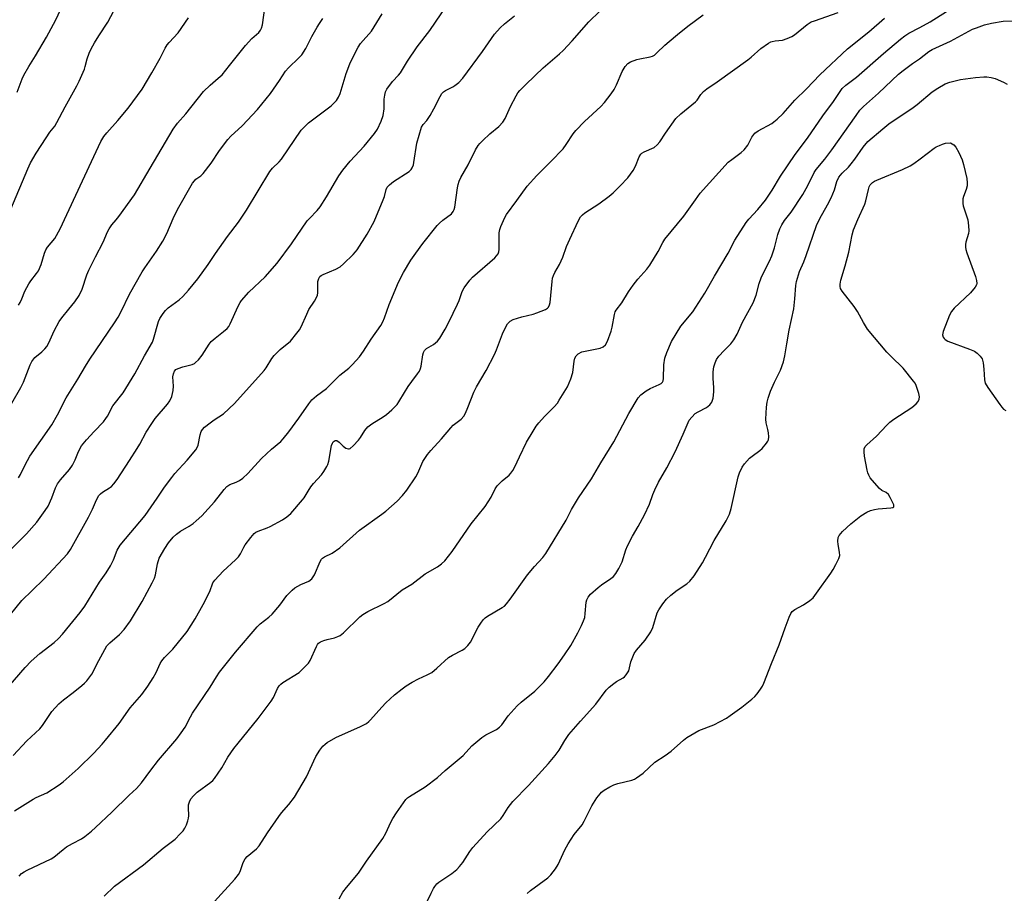
# Model space of a CAD drawing. Units: inches. Extents: x 1231770 to 1237770, y 557454 to 561454.
# Drawn here: x 1233832 to 1234169, y 559281 to 559580 of the extents above; entities that cross this region are included whole.
import ezdxf

# ---------------------------------------------------------------- set-up
doc = ezdxf.new("R2010")
doc.units = ezdxf.units.IN
doc.header["$MEASUREMENT"] = 0
doc.layers.add('Undefined', color=1, linetype='Continuous')

msp = doc.modelspace()

# ---------------------------------------------------------------- linework, layer by layer
at = {"layer": 'Undefined'}
for points, elevation in [([(1233828.78, 559515.15), (1233834.65, 559528.91), (1233835.6, 559530.94), (1233837.5, 559534.27), (1233840.87, 559539.49), (1233842.19, 559541.44), (1233843.84, 559543.5), (1233844.59, 559544.75), (1233847.44, 559550.15), (1233851.44, 559557.36), (1233852.23, 559558.94), (1233854, 559562.99), (1233854.3, 559563.94), (1233854.91, 559566.59), (1233855.59, 559568.43), (1233856.32, 559569.97), (1233857.41, 559571.99), (1233858.9, 559574.43), (1233862.01, 559579.11), (1233866.27, 559587.22)], 458), ([(1233830.97, 559555.15), (1233832.7, 559559.7), (1233833.28, 559561), (1233835.02, 559563.98), (1233837.29, 559567.57), (1233841.02, 559573.94), (1233844.26, 559579.84), (1233848.31, 559588.84)], 456), ([(1233826.14, 559443.35), (1233832.28, 559454.08), (1233833.17, 559455.91), (1233835.42, 559461.76), (1233836.01, 559462.95), (1233837.06, 559464.33), (1233839.43, 559466.26), (1233840.42, 559467.25), (1233841.13, 559468.11), (1233841.82, 559469.4), (1233843.64, 559473.42), (1233845.39, 559476.69), (1233846.24, 559477.87), (1233848.68, 559480.83), (1233850.67, 559483.39), (1233852.18, 559485.56), (1233853.18, 559487.67), (1233854.87, 559492.57), (1233855.49, 559494.16), (1233857.82, 559498.83), (1233860.45, 559503.77), (1233861.91, 559507.31), (1233862.43, 559508.32), (1233863.35, 559509.71), (1233864.83, 559511.39), (1233865.75, 559512.57), (1233871.11, 559520.05), (1233876.46, 559529.16), (1233884.41, 559542.47), (1233885.9, 559544.53), (1233888.64, 559547.69), (1233894.77, 559555.31), (1233896.97, 559557.54), (1233899.81, 559559.88), (1233901.08, 559561.09), (1233903.67, 559564.26), (1233909.06, 559571.16), (1233911.31, 559573.53), (1233913.64, 559575.59), (1233914.28, 559576.38), (1233914.59, 559577.01), (1233914.88, 559578.14), (1233915.72, 559584.02)], 462), ([(1233828.68, 559376.38), (1233832.6, 559381.11), (1233836.17, 559384.54), (1233840.14, 559388.51), (1233848.16, 559397.08), (1233849.19, 559398.65), (1233855.42, 559409.65), (1233856.79, 559412.39), (1233858.13, 559415.58), (1233858.98, 559417.08), (1233859.53, 559417.72), (1233860.19, 559418.25), (1233862.62, 559419.71), (1233863.28, 559420.22), (1233864.04, 559421.05), (1233865.26, 559422.62), (1233869.48, 559429.03), (1233872.1, 559433.2), (1233872.97, 559434.69), (1233875.11, 559438.73), (1233877.02, 559441.73), (1233878.22, 559443.4), (1233882.37, 559448.35), (1233883.19, 559449.51), (1233883.91, 559451.03), (1233884.34, 559453.05), (1233884.45, 559454.52), (1233884.27, 559457.71), (1233884.42, 559458.75), (1233884.78, 559459.67), (1233885.31, 559460.18), (1233886.04, 559460.54), (1233887.68, 559461.1), (1233890.83, 559461.91), (1233891.62, 559462.25), (1233892.05, 559462.57), (1233893.02, 559463.56), (1233894.28, 559465.07), (1233896.69, 559468.84), (1233897.41, 559469.77), (1233898.68, 559470.96), (1233901.63, 559473.19), (1233902.88, 559474.3), (1233903.36, 559474.91), (1233903.91, 559475.82), (1233906.61, 559481.86), (1233907.26, 559483.12), (1233907.75, 559483.84), (1233910.27, 559486.74), (1233915.78, 559491.96), (1233919.95, 559496.66), (1233924.86, 559503.23), (1233930.22, 559511.05), (1233930.98, 559511.95), (1233933.6, 559514.64), (1233934.7, 559515.9), (1233936.86, 559519.32), (1233941.07, 559526.48), (1233942.39, 559528.43), (1233944.95, 559531.53), (1233949.66, 559536.66), (1233953.2, 559541.03), (1233954.21, 559542.47), (1233955.53, 559545.26), (1233956.16, 559547.16), (1233956.55, 559549.47), (1233956.59, 559552.74), (1233956.72, 559554.15), (1233956.96, 559555.22), (1233957.45, 559556.22), (1233959.36, 559558.75), (1233961.49, 559560.98), (1233962.14, 559561.78), (1233964.49, 559565.77), (1233967.83, 559570.61), (1233972.14, 559576.23), (1233977.94, 559584.77)], 468), ([(1233829.62, 559328.14), (1233834.36, 559333.12), (1233838.75, 559337.23), (1233839.61, 559338.34), (1233842.87, 559343.13), (1233845.3, 559345.84), (1233846.82, 559347.16), (1233850.17, 559349.68), (1233853.16, 559352.06), (1233854.05, 559352.82), (1233854.84, 559353.65), (1233855.91, 559354.99), (1233856.55, 559355.94), (1233858.89, 559360.59), (1233860.95, 559364.4), (1233861.7, 559365.62), (1233862.72, 559366.71), (1233866.06, 559369.5), (1233867.56, 559371.22), (1233869.8, 559374.19), (1233873.76, 559380.79), (1233877.23, 559387.22), (1233877.99, 559388.8), (1233878.31, 559389.92), (1233879.01, 559393.73), (1233879.61, 559395.68), (1233881.46, 559398.99), (1233882.73, 559400.89), (1233884.34, 559402.81), (1233885.55, 559403.91), (1233886.88, 559404.89), (1233889.82, 559406.6), (1233891.19, 559407.51), (1233892.26, 559408.4), (1233894.12, 559410.11), (1233898.55, 559414.92), (1233901.76, 559419.15), (1233902.71, 559420.18), (1233903.76, 559420.84), (1233905.86, 559421.61), (1233907.02, 559422.18), (1233908.19, 559423.04), (1233909.95, 559424.58), (1233914.57, 559429.8), (1233917.97, 559432.92), (1233921.15, 559435.61), (1233921.96, 559436.45), (1233923.91, 559438.92), (1233927.38, 559443.56), (1233930.72, 559448.47), (1233931.84, 559449.84), (1233933.34, 559451.24), (1233936.76, 559453.72), (1233941.42, 559458.29), (1233944.49, 559460.62), (1233945.72, 559461.9), (1233948.06, 559464.6), (1233949.45, 559466.52), (1233952.11, 559470.61), (1233955.35, 559475.33), (1233956.07, 559476.51), (1233956.69, 559477.95), (1233958.29, 559482.45), (1233961.47, 559490.16), (1233963.17, 559493.44), (1233965.7, 559497.66), (1233967.35, 559500.07), (1233969.82, 559503.39), (1233974.64, 559509.45), (1233975.42, 559510.28), (1233976.65, 559511.37), (1233979.52, 559513.52), (1233980.18, 559514.29), (1233980.5, 559514.98), (1233980.69, 559515.8), (1233981.62, 559522.39), (1233981.84, 559523.54), (1233982.18, 559524.63), (1233982.81, 559525.94), (1233985.23, 559530.29), (1233987.82, 559535.42), (1233988.72, 559536.91), (1233989.26, 559537.59), (1233990.29, 559538.64), (1233992.69, 559540.86), (1233995.74, 559543.39), (1233997.13, 559544.92), (1233997.91, 559546.16), (1233999.77, 559550.2), (1234001.65, 559553.89), (1234002.26, 559554.89), (1234002.99, 559555.76), (1234004.79, 559557.59), (1234008.23, 559560.79), (1234010.91, 559563.47), (1234016.5, 559568.24), (1234017.8, 559569.43), (1234020.88, 559572.66), (1234026.54, 559579.16), (1234030.36, 559582.81)], 472), ([(1233831.7, 559286.85), (1233832.5, 559287.68), (1233833.38, 559288.31), (1233834.39, 559288.85), (1233842.58, 559292.7), (1233843.55, 559293.36), (1233846.75, 559295.96), (1233847.93, 559296.81), (1233849.88, 559298.04), (1233852.95, 559299.62), (1233854.16, 559300.41), (1233856.45, 559302.25), (1233857.78, 559303.42), (1233863.41, 559308.72), (1233869.35, 559314.55), (1233871.81, 559316.81), (1233873.5, 559318.71), (1233876.74, 559323.14), (1233879.36, 559326.55), (1233885.57, 559333.81), (1233887.11, 559335.81), (1233888.43, 559337.83), (1233890.24, 559341.39), (1233890.96, 559342.64), (1233897.05, 559351.51), (1233899.14, 559354.99), (1233900.24, 559356.62), (1233905.71, 559363.42), (1233913.06, 559372.19), (1233914.08, 559373.18), (1233917.07, 559375.46), (1233918.19, 559376.46), (1233920.82, 559379.52), (1233923.23, 559382.89), (1233925.1, 559384.72), (1233926.01, 559385.45), (1233926.98, 559386.08), (1233928.02, 559386.61), (1233930.8, 559387.81), (1233931.81, 559388.58), (1233932.29, 559389.2), (1233932.66, 559389.9), (1233934.61, 559394.56), (1233935.06, 559395.25), (1233935.43, 559395.62), (1233936.11, 559396.08), (1233938.71, 559397.33), (1233941.4, 559399.2), (1233948.13, 559405.23), (1233955.72, 559410.67), (1233957.12, 559411.76), (1233960.94, 559415.12), (1233962.78, 559417.09), (1233964.27, 559418.94), (1233967.35, 559423.47), (1233968.03, 559424.76), (1233969.8, 559428.75), (1233970.4, 559429.72), (1233971.42, 559431.11), (1233972.52, 559432.45), (1233976.16, 559436.54), (1233979.32, 559440.31), (1233980.17, 559441.11), (1233982.89, 559443.26), (1233983.76, 559444.25), (1233984.31, 559445.28), (1233985.14, 559447.19), (1233987.17, 559452.42), (1233988.15, 559454.23), (1233991.48, 559459.82), (1233994.24, 559465.35), (1233994.94, 559466.96), (1233997.02, 559472.4), (1233998.16, 559474.85), (1233998.76, 559475.87), (1233999.67, 559476.79), (1234000.63, 559477.29), (1234003.64, 559478.21), (1234007.47, 559479.15), (1234008.82, 559479.57), (1234011.72, 559480.72), (1234012.39, 559481.16), (1234012.76, 559481.58), (1234013.11, 559482.33), (1234013.28, 559483.14), (1234013.98, 559490.3), (1234014.17, 559491.44), (1234014.45, 559492.4), (1234014.91, 559493.4), (1234016.48, 559496.13), (1234017.12, 559497.39), (1234017.66, 559498.72), (1234018.92, 559502.31), (1234020, 559504.88), (1234022.86, 559510.99), (1234023.73, 559512.51), (1234024.33, 559513.15), (1234025.24, 559513.85), (1234029.95, 559516.97), (1234033.55, 559519.55), (1234034.84, 559520.67), (1234037.26, 559523.05), (1234039.88, 559525.81), (1234041.7, 559528.28), (1234042.51, 559529.77), (1234043.81, 559532.96), (1234044.37, 559533.9), (1234044.72, 559534.25), (1234045.44, 559534.69), (1234048.86, 559536.24), (1234049.96, 559537.1), (1234050.88, 559538.16), (1234052.73, 559541.14), (1234056.33, 559546.1), (1234058.03, 559547.7), (1234063.06, 559551.82), (1234063.57, 559552.44), (1234064.86, 559554.3), (1234065.83, 559555.36), (1234066.88, 559556.33), (1234070.41, 559558.63), (1234081, 559566.25), (1234082.13, 559567.14), (1234085.35, 559570.08), (1234088.01, 559571.95), (1234088.79, 559572.34), (1234089.28, 559572.49), (1234090.31, 559572.68), (1234092.78, 559572.91), (1234094.39, 559573.48), (1234095.96, 559574.22), (1234096.95, 559574.8), (1234101.21, 559578.28), (1234102.61, 559579.16), (1234103.7, 559579.61), (1234111.82, 559582.41)], 476), ([(1233898.47, 559278.08), (1233905.48, 559285.77), (1233906.68, 559287.39), (1233907.27, 559288.37), (1233908.32, 559291.45), (1233908.95, 559292.71), (1233909.73, 559293.55), (1233912.83, 559296.16), (1233913.82, 559297.18), (1233916.67, 559301.59), (1233920.53, 559307.27), (1233921.43, 559308.44), (1233923.94, 559311.29), (1233925.83, 559313.86), (1233929.95, 559320.75), (1233933.14, 559327.74), (1233934.54, 559329.94), (1233935.59, 559331.33), (1233936.33, 559332.03), (1233937.01, 559332.52), (1233940.06, 559334.32), (1233948.49, 559338.06), (1233950.49, 559339.1), (1233951.25, 559339.69), (1233951.88, 559340.31), (1233955.75, 559344.67), (1233957.15, 559346.12), (1233960.12, 559348.88), (1233962.68, 559350.92), (1233964.12, 559351.97), (1233966.17, 559353.17), (1233968.27, 559354.3), (1233971.25, 559355.69), (1233972.8, 559356.56), (1233974.59, 559357.98), (1233978.53, 559361.65), (1233979.89, 559362.49), (1233983.19, 559364.14), (1233984.14, 559364.75), (1233985.19, 559365.74), (1233986.09, 559366.86), (1233988.7, 559372), (1233989.78, 559373.76), (1233990.49, 559374.69), (1233991.13, 559375.26), (1233991.85, 559375.74), (1233996.94, 559378.71), (1233997.65, 559379.23), (1233998.42, 559380.06), (1233999.63, 559381.64), (1234005.52, 559389.98), (1234007.98, 559392.84), (1234010.85, 559395.84), (1234011.9, 559397.26), (1234018.75, 559408.7), (1234020.68, 559412.33), (1234022.97, 559416.27), (1234027.49, 559422.83), (1234030.71, 559428.23), (1234035.16, 559435.42), (1234040.23, 559445.17), (1234043.44, 559450.48), (1234044.38, 559451.57), (1234046.2, 559452.96), (1234047.48, 559453.66), (1234050.63, 559455.04), (1234051.3, 559455.45), (1234051.74, 559455.92), (1234051.93, 559456.34), (1234052.08, 559457.16), (1234052.25, 559461.79), (1234052.6, 559464.12), (1234053.22, 559466.06), (1234054.83, 559469.79), (1234058.04, 559475.06), (1234062.18, 559479.95), (1234066.28, 559486.31), (1234069.54, 559492.13), (1234074.25, 559500.02), (1234076.47, 559504.5), (1234080.32, 559510.52), (1234081.25, 559511.67), (1234084.32, 559514.94), (1234086.97, 559518.13), (1234089.24, 559521.62), (1234092.17, 559526.44), (1234097.1, 559533.86), (1234101.36, 559539.34), (1234106.62, 559547.01), (1234110.29, 559551.9), (1234112.54, 559555.42), (1234113.23, 559556.38), (1234114.48, 559557.58), (1234118.06, 559560.25), (1234127.33, 559568.38), (1234133.19, 559573.32), (1234134.67, 559574.46), (1234136.02, 559575.3), (1234139.78, 559577.24), (1234143.28, 559579.21), (1234148.85, 559582.7)], 480), ([(1233827.93, 559351.51), (1233833.75, 559358.25), (1233835.84, 559360.38), (1233838.75, 559363.01), (1233843.68, 559366.78), (1233845.17, 559368.19), (1233846.55, 559369.69), (1233852.58, 559377.09), (1233854.17, 559379.25), (1233859.21, 559387.45), (1233861.44, 559390.58), (1233862.92, 559393.02), (1233864, 559395.03), (1233865.25, 559398.35), (1233866.27, 559400.05), (1233874.84, 559410.2), (1233878.9, 559416.13), (1233881.38, 559420), (1233883.85, 559423.24), (1233884.97, 559424.59), (1233889.17, 559429.19), (1233892.15, 559432.72), (1233892.58, 559433.48), (1233892.91, 559434.3), (1233893.59, 559437.89), (1233893.95, 559438.98), (1233894.34, 559439.71), (1233895.13, 559440.53), (1233896.99, 559441.95), (1233898.43, 559442.98), (1233901.61, 559445.04), (1233905.34, 559448.63), (1233915.51, 559459.88), (1233916.21, 559460.81), (1233918.11, 559463.93), (1233918.92, 559465.04), (1233920.97, 559467.01), (1233924.47, 559469.92), (1233926.72, 559472.64), (1233927.59, 559473.82), (1233928.18, 559474.83), (1233930.05, 559479.15), (1233930.82, 559480.75), (1233932.74, 559483.56), (1233933.56, 559485.1), (1233933.74, 559485.64), (1233933.85, 559486.46), (1233933.83, 559489.31), (1233933.9, 559490.39), (1233934.15, 559491.4), (1233934.55, 559492.01), (1233934.98, 559492.36), (1233935.72, 559492.77), (1233940, 559494.58), (1233941.5, 559495.4), (1233942.6, 559496.35), (1233945.98, 559499.59), (1233946.79, 559500.44), (1233947.33, 559501.12), (1233950.72, 559506.58), (1233953.07, 559510.92), (1233956.25, 559518.31), (1233956.62, 559519.41), (1233957.21, 559521.8), (1233957.59, 559522.65), (1233958.31, 559523.44), (1233959.72, 559524.54), (1233965.14, 559528.04), (1233965.72, 559528.62), (1233966.13, 559529.27), (1233966.53, 559530.23), (1233966.73, 559531.06), (1233967.66, 559537.66), (1233968.46, 559540.44), (1233969.36, 559543.18), (1233969.87, 559544.12), (1233971.14, 559545.47), (1233972.26, 559547.16), (1233973.57, 559549.44), (1233975.71, 559553.7), (1233976.32, 559554.71), (1233976.86, 559555.29), (1233977.47, 559555.74), (1233980.01, 559556.94), (1233980.73, 559557.37), (1233982.06, 559558.48), (1233983.5, 559559.92), (1233990.16, 559569.06), (1233994.31, 559575.01), (1233996.23, 559577.14), (1233997.7, 559578.52), (1234001.08, 559581.22)], 470), ([(1233827.94, 559397.72), (1233834.14, 559403.92), (1233837.67, 559407.94), (1233840.63, 559411.93), (1233841.59, 559413.39), (1233842.86, 559416.28), (1233844.09, 559419.76), (1233844.74, 559421.06), (1233845.78, 559422.45), (1233848.91, 559426.03), (1233849.93, 559427.47), (1233850.81, 559429.29), (1233851.98, 559432.2), (1233853.05, 559434.14), (1233854.73, 559436.17), (1233857.31, 559439.02), (1233860.48, 559442.35), (1233861.36, 559443.4), (1233861.89, 559444.22), (1233863.74, 559447.76), (1233867.22, 559452.27), (1233871.22, 559458.74), (1233874.61, 559464.88), (1233877.34, 559469.6), (1233877.69, 559470.57), (1233879.37, 559476.7), (1233879.83, 559477.7), (1233880.89, 559479.33), (1233881.74, 559480.4), (1233882.69, 559481.33), (1233886.38, 559484.07), (1233887.67, 559485.22), (1233889.66, 559487.36), (1233892.82, 559491.28), (1233896.39, 559496.19), (1233898.88, 559499.95), (1233902.92, 559505.69), (1233906.66, 559510.67), (1233909.47, 559514.7), (1233917.43, 559528), (1233918.35, 559529.13), (1233920.62, 559531.35), (1233921.38, 559532.21), (1233928.14, 559542.11), (1233929.15, 559543.19), (1233930.66, 559544.62), (1233938.39, 559550.49), (1233939.48, 559551.44), (1233940.18, 559552.23), (1233940.92, 559553.43), (1233941.5, 559554.73), (1233943.52, 559561.5), (1233944.79, 559564.8), (1233946.03, 559567.48), (1233947.7, 559570.56), (1233948.46, 559571.8), (1233952.2, 559576.01), (1233955.89, 559581.94)], 466), ([(1233830.11, 559309.2), (1233836.52, 559313.17), (1233837.53, 559313.71), (1233841.13, 559315.33), (1233845.36, 559318.03), (1233846.75, 559319.14), (1233851.86, 559323.7), (1233857.21, 559328.93), (1233860.1, 559331.97), (1233861.26, 559333.32), (1233865.88, 559339.1), (1233869.62, 559344.39), (1233873.63, 559349), (1233875.7, 559351.82), (1233877.56, 559354.72), (1233878.54, 559356.52), (1233879.95, 559359.6), (1233880.54, 559360.53), (1233881.42, 559361.6), (1233884.24, 559364.46), (1233889.1, 559370.51), (1233891.88, 559374.89), (1233894.6, 559379.74), (1233896.85, 559384.27), (1233897.97, 559387.19), (1233898.57, 559388.12), (1233901.44, 559391.15), (1233905.71, 559395.03), (1233906.71, 559396.06), (1233907.45, 559397.15), (1233908.56, 559399.44), (1233909.01, 559400.19), (1233910.93, 559402.77), (1233912.08, 559404.08), (1233912.69, 559404.54), (1233913.4, 559404.91), (1233916.5, 559406.01), (1233917.54, 559406.47), (1233921.72, 559408.8), (1233923.23, 559409.75), (1233924.61, 559410.98), (1233928.64, 559415.56), (1233929.13, 559416.25), (1233930.5, 559418.63), (1233931.44, 559420.08), (1233932.35, 559421.2), (1233935.1, 559424.17), (1233935.89, 559425.32), (1233936.89, 559427.01), (1233937.24, 559427.76), (1233937.56, 559428.82), (1233938.53, 559434.2), (1233938.81, 559435.02), (1233939.08, 559435.44), (1233939.41, 559435.74), (1233939.78, 559435.93), (1233940.37, 559435.88), (1233941.16, 559435.38), (1233942.51, 559433.97), (1233943.39, 559433.34), (1233944.3, 559433.01), (1233944.52, 559433.02), (1233944.96, 559433.19), (1233945.99, 559434.09), (1233947.76, 559436.07), (1233948.44, 559436.99), (1233949.91, 559439.35), (1233950.91, 559440.54), (1233952.32, 559441.62), (1233956.15, 559443.97), (1233957.38, 559444.8), (1233959.11, 559446.38), (1233960.94, 559448.28), (1233961.61, 559449.19), (1233963.47, 559452.35), (1233964.78, 559454.35), (1233965.98, 559456.08), (1233967.97, 559458.68), (1233968.6, 559459.67), (1233968.98, 559460.58), (1233969.17, 559461.34), (1233969.8, 559465.25), (1233970.02, 559466.03), (1233970.37, 559466.73), (1233971.04, 559467.46), (1233973.45, 559468.8), (1233974.12, 559469.29), (1233974.73, 559469.88), (1233975.55, 559470.98), (1233977.36, 559474.07), (1233978.64, 559476.43), (1233981.65, 559482.56), (1233982.21, 559483.88), (1233983.22, 559486.91), (1233983.92, 559488.15), (1233985.81, 559490.74), (1233986.76, 559491.85), (1233994.39, 559498.48), (1233995.02, 559499.09), (1233995.5, 559499.76), (1233995.78, 559500.46), (1233995.9, 559501.25), (1233995.84, 559505.48), (1233995.91, 559506.94), (1233996.06, 559508.09), (1233996.41, 559509.16), (1233997.31, 559511.26), (1233997.81, 559512.29), (1233998.4, 559513.24), (1234001.97, 559518.08), (1234005.41, 559522.92), (1234008.74, 559526.63), (1234013.53, 559531.41), (1234017.73, 559535.79), (1234018.81, 559537.21), (1234021.18, 559540.87), (1234022.05, 559542), (1234025.07, 559545.07), (1234030.69, 559550.26), (1234031.87, 559551.56), (1234034.17, 559554.57), (1234035.17, 559556.01), (1234035.97, 559557.6), (1234037.99, 559562.19), (1234038.98, 559563.88), (1234039.85, 559564.91), (1234040.79, 559565.47), (1234042.92, 559566.29), (1234044.04, 559566.59), (1234047.5, 559567.23), (1234048.32, 559567.49), (1234048.99, 559567.85), (1234049.87, 559568.57), (1234052.56, 559571.18), (1234054.05, 559572.51), (1234056.86, 559574.91), (1234060.4, 559577.74), (1234065.61, 559581.57)], 474), ([(1233831.4, 559482.29), (1233832.02, 559483.19), (1233832.63, 559484.42), (1233833.65, 559486.99), (1233835.02, 559489.57), (1233835.67, 559490.53), (1233837.64, 559493.04), (1233838.28, 559494.03), (1233839.15, 559496.17), (1233840.35, 559500.08), (1233840.76, 559501.16), (1233841.35, 559502.08), (1233843.87, 559505.1), (1233845.71, 559508.31), (1233856.41, 559531.37), (1233859.66, 559538.22), (1233860.64, 559539.92), (1233861.67, 559541.23), (1233865.41, 559545.41), (1233868.92, 559549.65), (1233873.72, 559556.22), (1233877.12, 559561.71), (1233879.89, 559566.79), (1233881.61, 559570.17), (1233882.31, 559571.31), (1233882.99, 559572.14), (1233886.07, 559575.47), (1233889.65, 559580.54)], 460), ([(1233831.4, 559423.14), (1233832.17, 559424.29), (1233833.73, 559427.56), (1233835.38, 559430.58), (1233842.88, 559441.23), (1233844.8, 559444.69), (1233847.76, 559450.53), (1233851.7, 559456.91), (1233854.32, 559461.35), (1233855.9, 559463.81), (1233864.33, 559476.21), (1233865.57, 559478.14), (1233866.61, 559480.06), (1233869.41, 559485.98), (1233873.75, 559493.64), (1233874.67, 559495.07), (1233878.69, 559500.77), (1233880.84, 559504.13), (1233882.22, 559506.76), (1233884.38, 559511.9), (1233885.9, 559514.95), (1233890.96, 559523.96), (1233891.61, 559524.79), (1233892.17, 559525.35), (1233893.83, 559526.5), (1233894.65, 559527.27), (1233897.34, 559530.83), (1233900.21, 559535.15), (1233903.08, 559538.97), (1233904.07, 559540.04), (1233907.92, 559543.61), (1233913.21, 559549.23), (1233917.68, 559554.7), (1233920.71, 559559.08), (1233922.83, 559562.36), (1233923.82, 559563.42), (1233927.37, 559566.87), (1233928.34, 559567.93), (1233929.75, 559570.04), (1233931.81, 559574.14), (1233933.59, 559577.4), (1233934.37, 559578.67), (1233935.57, 559580.39)], 464), ([(1233860.77, 559280.01), (1233864.31, 559283.39), (1233874.18, 559290.63), (1233880.89, 559296.35), (1233885.02, 559299.52), (1233886.81, 559301.3), (1233887.74, 559302.37), (1233888.39, 559303.28), (1233888.87, 559304.35), (1233889.34, 559305.76), (1233889.56, 559306.62), (1233889.68, 559307.48), (1233889.56, 559310.33), (1233889.62, 559311.18), (1233889.9, 559312.25), (1233890.43, 559313.23), (1233891.35, 559314.31), (1233892.57, 559315.52), (1233897.23, 559319.03), (1233897.89, 559319.6), (1233898.48, 559320.24), (1233901.02, 559323.93), (1233903.07, 559327.58), (1233905.12, 559330.46), (1233906.57, 559332.34), (1233913.48, 559340.81), (1233917.93, 559346.73), (1233918.66, 559347.97), (1233920.07, 559351.04), (1233920.65, 559351.95), (1233921.2, 559352.55), (1233921.86, 559353.04), (1233927.41, 559356.54), (1233928.28, 559357.27), (1233929.66, 559358.69), (1233930.6, 559359.74), (1233931.25, 559360.65), (1233933.35, 559365.36), (1233933.77, 559366.1), (1233934.13, 559366.53), (1233934.81, 559367), (1233935.87, 559367.46), (1233936.99, 559367.81), (1233939.55, 559368.41), (1233940.66, 559368.8), (1233941.44, 559369.18), (1233942.58, 559370.08), (1233948.21, 559375.54), (1233949.28, 559376.42), (1233951.01, 559377.43), (1233956.56, 559380.14), (1233957.84, 559380.86), (1233962.66, 559384.82), (1233966.03, 559386.69), (1233970.53, 559390.24), (1233974.84, 559392.71), (1233976.21, 559393.71), (1233977.24, 559394.72), (1233979.82, 559397.89), (1233986.31, 559407.4), (1233991.08, 559413.37), (1233993.14, 559416.56), (1233994.55, 559419.43), (1233995.16, 559420.39), (1233996.9, 559422.17), (1233999.28, 559424.06), (1233999.84, 559424.69), (1234000.52, 559425.61), (1234001.24, 559426.86), (1234002.84, 559430.33), (1234005.27, 559435.31), (1234007.49, 559439.09), (1234008.59, 559440.81), (1234009.5, 559441.95), (1234011.44, 559444.11), (1234014.73, 559447.44), (1234015.78, 559448.71), (1234016.45, 559449.68), (1234019.22, 559454.3), (1234020.34, 559456.97), (1234021.05, 559459.17), (1234021.48, 559463.04), (1234021.8, 559464.15), (1234022.18, 559464.88), (1234022.96, 559465.58), (1234024.17, 559466.21), (1234025.28, 559466.52), (1234030.46, 559467.51), (1234031.47, 559467.96), (1234032.28, 559468.67), (1234032.95, 559469.95), (1234034.14, 559473.33), (1234034.49, 559474.76), (1234035.31, 559479.09), (1234035.58, 559479.91), (1234035.94, 559480.58), (1234037.84, 559482.98), (1234040.11, 559486.75), (1234041.77, 559489.05), (1234043.33, 559491.09), (1234046.38, 559494.61), (1234047.38, 559495.91), (1234050.28, 559500.6), (1234051.9, 559503.66), (1234052.6, 559504.8), (1234059.03, 559512.68), (1234063, 559518.33), (1234064.63, 559520.52), (1234074.27, 559531.14), (1234075.43, 559532.1), (1234078.69, 559534.46), (1234079.72, 559535.43), (1234080.92, 559537.01), (1234082.33, 559539.76), (1234083.34, 559541.11), (1234084.48, 559541.94), (1234089.16, 559544.46), (1234089.88, 559544.94), (1234090.96, 559545.85), (1234093.02, 559547.81), (1234097.05, 559552.43), (1234100.96, 559556.32), (1234105.63, 559561.12), (1234115.09, 559569.92), (1234122.31, 559575.84), (1234127.65, 559580.42)], 478), ([(1233941.1, 559279.03), (1233942.45, 559281.32), (1233943.64, 559282.98), (1233947.72, 559287.89), (1233950.5, 559291.97), (1233956.04, 559299.74), (1233957.09, 559301.53), (1233958.85, 559305.25), (1233959.53, 559306.52), (1233960.76, 559308.46), (1233963.91, 559313.07), (1233964.52, 559313.62), (1233965.25, 559314.12), (1233970.56, 559317.39), (1233974.73, 559320.52), (1233977.41, 559322.98), (1233983.58, 559328.11), (1233986.57, 559331.4), (1233989.91, 559334.27), (1233991.36, 559335.22), (1233994.97, 559337.05), (1233996.05, 559337.82), (1233996.75, 559338.59), (1233998.92, 559341.67), (1234002.07, 559345.16), (1234003.39, 559346.35), (1234008.13, 559350.1), (1234011.23, 559353.34), (1234012.81, 559355.15), (1234016.04, 559359.46), (1234018.2, 559362.51), (1234020.37, 559365.78), (1234022.81, 559370.08), (1234024.1, 559372.61), (1234024.78, 559374.22), (1234025.14, 559375.32), (1234025.35, 559376.69), (1234025.61, 559380.62), (1234025.83, 559381.39), (1234026.3, 559382.32), (1234027.16, 559383.37), (1234029.77, 559385.61), (1234030.92, 559386.48), (1234034.1, 559388.63), (1234034.98, 559389.35), (1234035.84, 559390.39), (1234036.82, 559392.1), (1234037.92, 559394.4), (1234039.22, 559398.52), (1234039.76, 559399.85), (1234041.49, 559403.18), (1234043.41, 559406.48), (1234045.62, 559410.49), (1234047.28, 559414.18), (1234048.45, 559417.46), (1234049.14, 559419.05), (1234050.43, 559421.63), (1234053.28, 559426.58), (1234056.03, 559432.01), (1234058.85, 559438.09), (1234060.93, 559442.83), (1234061.75, 559443.95), (1234062.95, 559445.12), (1234063.94, 559445.74), (1234066.86, 559447.22), (1234067.97, 559448.16), (1234068.66, 559449.06), (1234069.04, 559450.37), (1234069.32, 559452.61), (1234069.32, 559454.02), (1234069.11, 559457.1), (1234069.14, 559459.44), (1234069.31, 559461.17), (1234069.72, 559462.45), (1234070.28, 559463.67), (1234071.07, 559464.81), (1234072.88, 559466.77), (1234075.11, 559468.97), (1234076.14, 559470.33), (1234077.3, 559472.34), (1234079.15, 559476.46), (1234082.73, 559483.02), (1234083.78, 559485.67), (1234084.83, 559489.66), (1234085.49, 559491.54), (1234086.17, 559493.08), (1234088.33, 559497.33), (1234089.12, 559499.15), (1234090.03, 559501.9), (1234091.21, 559506.47), (1234091.9, 559508.4), (1234092.54, 559509.72), (1234093.54, 559511.2), (1234095.78, 559514.08), (1234099.71, 559520.07), (1234101.42, 559523.14), (1234103.69, 559527.7), (1234104.29, 559528.69), (1234107.24, 559532.16), (1234109.73, 559535.45), (1234117.96, 559547.18), (1234119.31, 559548.99), (1234120.48, 559550.25), (1234125.65, 559554.74), (1234132.52, 559561.28), (1234134.07, 559562.59), (1234137.26, 559565), (1234139.64, 559566.59), (1234142.9, 559569.03), (1234144.03, 559569.74), (1234150.3, 559572.64), (1234157.77, 559576.65), (1234159.12, 559577.21), (1234161.89, 559578.15), (1234164.31, 559578.77), (1234168.31, 559579.45), (1234176.81, 559579.59)], 482), ([(1233969.98, 559275.46), (1233972.58, 559280.98), (1233973.36, 559282.53), (1233973.83, 559283.26), (1233974.58, 559284.13), (1233975.23, 559284.71), (1233979.64, 559287.68), (1233981.36, 559289.1), (1233982.36, 559290.07), (1233983.41, 559291.49), (1233985.79, 559295.23), (1233986.87, 559296.61), (1233991.72, 559302), (1233996.46, 559306.45), (1233997.25, 559307.52), (1233998.92, 559310.28), (1234000.53, 559312.33), (1234005.87, 559317.79), (1234012.75, 559325.38), (1234015.03, 559328.06), (1234016.44, 559329.91), (1234018.36, 559333.26), (1234019.76, 559335.35), (1234023.7, 559339.85), (1234028.99, 559345.66), (1234032.46, 559350.42), (1234033.49, 559351.45), (1234035.05, 559352.78), (1234036.01, 559353.43), (1234038.27, 559354.71), (1234038.73, 559355.05), (1234039.32, 559355.67), (1234039.82, 559356.36), (1234040.18, 559357.12), (1234040.9, 559360.12), (1234042.08, 559363), (1234042.84, 559364.17), (1234045.81, 559367.62), (1234047.74, 559370.41), (1234048.39, 559371.97), (1234049.94, 559376.95), (1234050.51, 559377.98), (1234051.82, 559379.97), (1234053.08, 559381.6), (1234054.55, 559382.93), (1234056.76, 559384.68), (1234060.08, 559386.84), (1234061.16, 559387.8), (1234062.63, 559389.63), (1234065.38, 559394.03), (1234066.49, 559395.94), (1234069.38, 559401.68), (1234073.48, 559408.44), (1234074.64, 559410.72), (1234075.23, 559412.64), (1234077.64, 559423.47), (1234078.09, 559424.87), (1234078.97, 559426.75), (1234079.76, 559427.97), (1234081.54, 559429.87), (1234082.43, 559430.61), (1234085.01, 559432.47), (1234085.88, 559433.23), (1234087.32, 559434.98), (1234087.77, 559435.69), (1234087.97, 559436.18), (1234088.08, 559437.22), (1234087.98, 559438.58), (1234087.8, 559439.69), (1234087.27, 559442.02), (1234087.14, 559443.18), (1234087.3, 559447.27), (1234087.52, 559448.99), (1234087.91, 559450.36), (1234088.75, 559452.79), (1234090.12, 559455.86), (1234092.15, 559460.02), (1234093.18, 559462.86), (1234093.59, 559464.87), (1234094.23, 559469.06), (1234095.12, 559473.64), (1234096.72, 559481.01), (1234097.06, 559484.4), (1234097.33, 559488.96), (1234097.56, 559490.38), (1234098.6, 559493.73), (1234100.07, 559497.1), (1234100.9, 559499.23), (1234104.42, 559509.5), (1234105.57, 559511.95), (1234108.21, 559516.56), (1234109.41, 559518.94), (1234110.6, 559521.66), (1234111.42, 559524.54), (1234112.07, 559526.04), (1234113.18, 559527.42), (1234115.36, 559529.49), (1234116.33, 559530.58), (1234117.56, 559532.18), (1234120.36, 559536.32), (1234122.05, 559538.25), (1234127.11, 559542.64), (1234129.16, 559544.27), (1234131.3, 559545.8), (1234137.02, 559549.5), (1234138.87, 559550.94), (1234143.98, 559555.22), (1234145.93, 559556.53), (1234148.45, 559558.03), (1234150.07, 559558.59), (1234153.69, 559559.46), (1234158.85, 559560.13), (1234161.63, 559560.35), (1234162.73, 559560.36), (1234164.18, 559560.18), (1234165.54, 559559.77), (1234168.41, 559558.51), (1234169.64, 559557.83)], 484), ([(1234005.44, 559280.89), (1234006.55, 559281.89), (1234012.54, 559286.26), (1234013.54, 559287.31), (1234015.15, 559289.36), (1234016.02, 559290.78), (1234018.37, 559295.82), (1234019.5, 559297.86), (1234021.51, 559301.08), (1234024.24, 559304.39), (1234024.94, 559305.63), (1234027.55, 559310.85), (1234029.34, 559313.6), (1234030.41, 559315.02), (1234030.92, 559315.52), (1234031.84, 559316.19), (1234033.79, 559317.38), (1234035.06, 559318.03), (1234036.42, 559318.47), (1234041.28, 559319.72), (1234042.12, 559320.03), (1234042.84, 559320.42), (1234045.09, 559322.05), (1234049.17, 559325.79), (1234052.65, 559328.11), (1234054.75, 559329.62), (1234058.96, 559333.33), (1234060.11, 559334.24), (1234064.15, 559336.62), (1234069.35, 559338.64), (1234073.69, 559340.93), (1234074.91, 559341.76), (1234078.86, 559344.7), (1234082.29, 559347.36), (1234083.38, 559348.29), (1234084.14, 559349.16), (1234085.33, 559350.83), (1234085.96, 559351.81), (1234086.47, 559352.88), (1234089.04, 559359.55), (1234091.71, 559366.01), (1234093.68, 559371.85), (1234095.04, 559375.41), (1234095.65, 559376.72), (1234096.15, 559377.38), (1234096.97, 559378.09), (1234100.03, 559379.72), (1234102.18, 559381.17), (1234103.25, 559382.1), (1234104.47, 559383.67), (1234109.32, 559390.5), (1234110.1, 559391.72), (1234111.06, 559393.49), (1234112.07, 559395.53), (1234112.39, 559396.58), (1234112.35, 559397.73), (1234111.83, 559400.38), (1234111.69, 559401.52), (1234111.82, 559402.74), (1234112.17, 559403.45), (1234113.34, 559404.76), (1234116.16, 559407.43), (1234119.64, 559410.18), (1234121.64, 559411.41), (1234122.96, 559411.98), (1234124.27, 559412.31), (1234125.57, 559412.51), (1234129.84, 559412.87), (1234130.56, 559413.04), (1234130.85, 559413.26), (1234130.9, 559413.43), (1234130.85, 559413.85), (1234130.57, 559414.6), (1234129.67, 559416.46), (1234129.06, 559417.45), (1234128.3, 559418.11), (1234126.81, 559418.75), (1234125.95, 559419.44), (1234123.47, 559422.3), (1234122.81, 559423.19), (1234122.28, 559424.08), (1234121.94, 559424.89), (1234121.73, 559425.73), (1234120.88, 559430.58), (1234120.71, 559432.01), (1234120.79, 559433.08), (1234121.11, 559433.83), (1234121.65, 559434.49), (1234124.95, 559437.38), (1234128.5, 559441.17), (1234129.53, 559442.18), (1234130.94, 559443.21), (1234137.03, 559447.26), (1234138.48, 559448.43), (1234139.19, 559449.32), (1234139.56, 559450.06), (1234139.64, 559450.85), (1234139.44, 559451.96), (1234138.58, 559454.75), (1234138.16, 559455.51), (1234137.64, 559456.24), (1234134.07, 559460.64), (1234129.93, 559464.68), (1234128.49, 559466.19), (1234121.88, 559474.05), (1234120.47, 559476.3), (1234118.47, 559480.1), (1234117.28, 559481.75), (1234113.18, 559487.04), (1234112.68, 559487.92), (1234112.5, 559488.61), (1234112.52, 559489.41), (1234112.81, 559490.78), (1234114.27, 559495.66), (1234115.53, 559500.34), (1234116.68, 559506.26), (1234117.09, 559507.98), (1234118.59, 559511.56), (1234120.99, 559516.79), (1234121.31, 559517.9), (1234122.17, 559521.88), (1234122.44, 559522.69), (1234122.81, 559523.41), (1234123.55, 559524.18), (1234124.26, 559524.64), (1234125.06, 559525.02), (1234133.82, 559528.67), (1234136.5, 559529.95), (1234137.75, 559530.75), (1234139.92, 559532.34), (1234144.66, 559535.98), (1234145.41, 559536.44), (1234146.46, 559536.92), (1234147.55, 559537.35), (1234148.6, 559537.63), (1234150.28, 559537.78), (1234151.36, 559537.09), (1234152.11, 559536.3), (1234153.13, 559534.44), (1234154.23, 559532.01), (1234154.69, 559530.39), (1234155.82, 559525.61), (1234156, 559524.16), (1234155.97, 559523.04), (1234155.64, 559521.79), (1234154.7, 559519.39), (1234154.53, 559518.59), (1234154.47, 559517.8), (1234154.49, 559517.01), (1234154.64, 559516.18), (1234156.22, 559511.48), (1234156.48, 559509.42), (1234156.53, 559507.64), (1234156.45, 559506.76), (1234155.5, 559503.85), (1234155.36, 559502.99), (1234155.36, 559502.13), (1234155.54, 559501.29), (1234155.89, 559500.18), (1234158.82, 559492.05), (1234159.16, 559490.71), (1234159.26, 559489.66), (1234159.15, 559489.16), (1234158.75, 559488.44), (1234157.11, 559486.41), (1234151.53, 559481.19), (1234150.57, 559480.11), (1234149.91, 559478.79), (1234147.78, 559473.17), (1234147.59, 559472.06), (1234147.8, 559471.31), (1234148.05, 559470.84), (1234148.4, 559470.44), (1234149.36, 559469.87), (1234156.81, 559467.16), (1234158.43, 559466.5), (1234159.38, 559465.86), (1234160.4, 559464.8), (1234161.05, 559463.83), (1234161.42, 559462.52), (1234161.71, 559460.3), (1234161.87, 559456.64), (1234162.13, 559455.58), (1234163.03, 559454.08), (1234167.14, 559448.21), (1234167.85, 559447.27), (1234168.45, 559446.66), (1234169.18, 559446.22)], 486)]:
    msp.add_lwpolyline(points, dxfattribs=dict(at, elevation=elevation))

doc.saveas('drawing.dxf')
